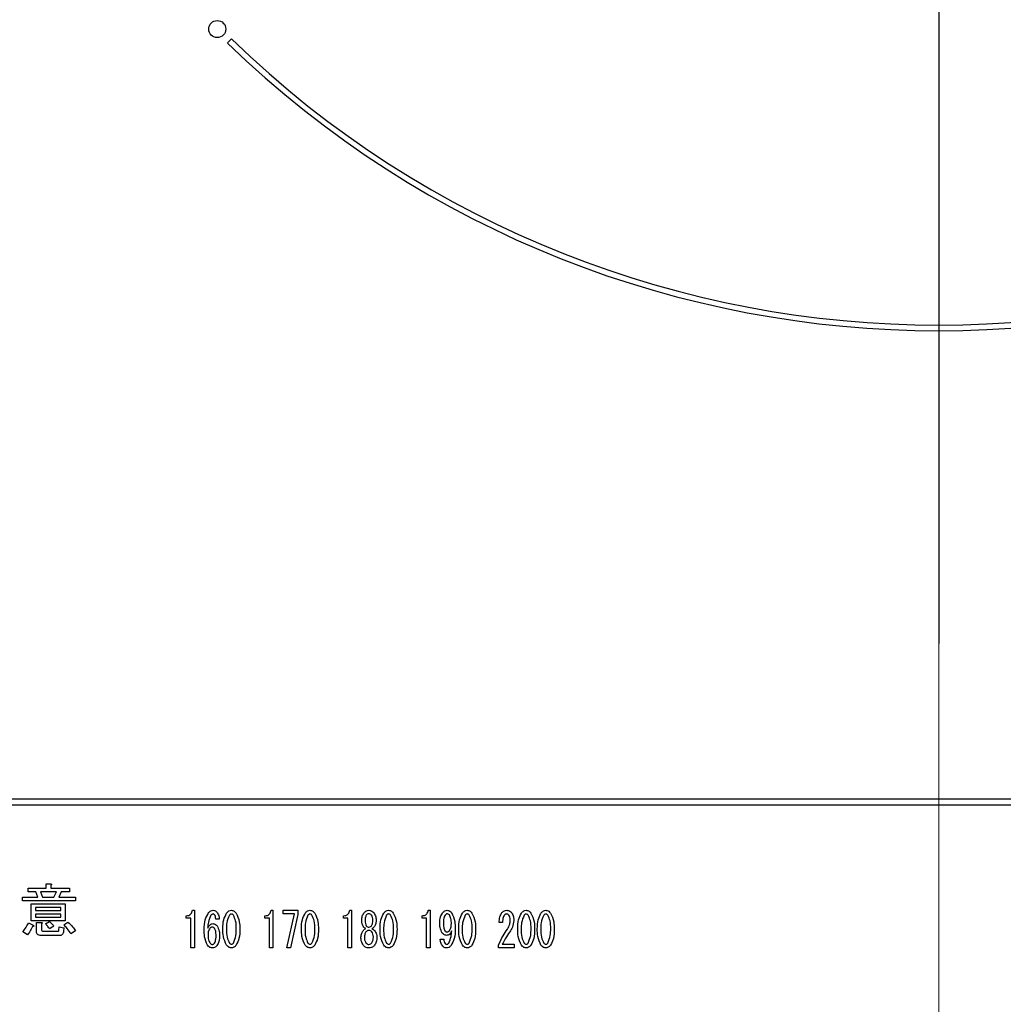
# Model space of a CAD drawing. Units: millimetres. Extents: x 210 to 6060, y -223 to 4222.
# Drawn here: x 3011 to 3097, y 3296 to 3382 of the extents above; entities that cross this region are included whole.
import ezdxf

# ---------------------------------------------------------------- set-up
doc = ezdxf.new("R2010")
doc.units = ezdxf.units.MM
doc.header["$LTSCALE"] = 3.75
doc.linetypes.add('DASHDOT', pattern=[50.5, 30, -9, 2.5, -9])
doc.linetypes.add('PHANTOM', pattern=[58, 30, -9, 2.5, -5, 2.5, -9])
doc.layers.get('0').update_dxf_attribs({"lineweight": 9})
for name, color, linetype, lineweight in [('シンク', 14, 'Continuous', 9), ('メイン', 7, 'Continuous', 9), ('熱源、換気扇', 214, 'Continuous', 9)]:
    doc.layers.add(name, color=color, linetype=linetype, lineweight=lineweight)
doc.styles.get("Standard").update_dxf_attribs({"font": 'txt', "bigfont": 'bigfont'})
doc.styles.add('ＭＳ ゴシック', font='txt')
doc.dimstyles.get("Standard").update_dxf_attribs({"dimtxt": 0.18, "dimasz": 0.18, "dimexe": 0.18, "dimexo": 0.0625, "dimgap": 0.09, "dimtad": 0, "dimtih": 1, "dimtoh": 1, "dimdec": 4, "dimzin": 0, "dimdsep": 46, "dimtxsty": 'Standard', "dimcen": 0.09, "dimadec": 0, "dimazin": 0, "dimtfac": 1, "dimtdec": 4, "dimtofl": 0, "dimtmove": 0, "dimatfit": 3, "dimfxl": 1, "dimtolj": 1, "dimtzin": 0, "dimarcsym": 0})

# ---------------------------------------------------------------- blocks, each defined once
blk = doc.blocks.new('_DOT')
at = {"color": 0}
blk.add_line((-0.5, 0), (-1, 0), dxfattribs=at)
at = {"color": 0, "const_width": 0.5}
blk.add_lwpolyline([(-0.25, 0, 1), (0.25, 0, 1)], format="xyb", close=True, dxfattribs=at)
blk = doc.blocks.new('Dim19')
at = {"layer": 'メイン', "color": 7, "linetype": 'Continuous', "lineweight": 30}
for p, q in [((2500.765, 3325.061), (2500.765, 3095.561)), ((2900.765, 3325.061), (2900.765, 3095.561)), ((2500.765, 3110.561), (2900.765, 3110.561))]:
    blk.add_line(p, q, dxfattribs=at)
at = {"layer": 'メイン', "color": 7, "linetype": 'Continuous', "lineweight": 30, "xscale": 9, "yscale": 9, "zscale": 9}
for p, rotation in [((2500.765, 3110.561), 180), ((2900.765, 3110.561), 359.9999999999998)]:
    blk.add_blockref('_DOT', p, dxfattribs=dict(at, rotation=rotation))
at = {"layer": 'メイン', "color": 7, "linetype": 'Continuous', "lineweight": 9, "insert": (2700.765, 3110.561), "char_height": 52.5, "width": 675, "attachment_point": 8, "style": 'ＭＳ ゴシック'}
blk.add_mtext('400', dxfattribs=at)
blk = doc.blocks.new('*G106')
at = {"layer": '熱源、換気扇', "color": 214, "linetype": 'DASHDOT', "lineweight": 30}
blk.add_line((3091.765, 3439.761), (3091.765, 3237.475), dxfattribs=at)
blk = doc.blocks.new('*G105')
at = {"layer": '熱源、換気扇', "color": 214, "linetype": 'Continuous', "lineweight": 30}
for p, q in [((3029.548, 3380.423), (3029.195, 3380.07)), ((3248.766, 3313.561), (2934.765, 3313.561)), ((2934.765, 3313.061), (3248.766, 3313.061)), ((3011.664, 3305.742), (3013.239, 3305.742)), ((3011.664, 3305.407), (3011.664, 3305.742)), ((3013.239, 3306.107), (3013.65, 3306.107)), ((3013.239, 3305.742), (3013.239, 3306.107)), ((3013.67, 3305.985), (3013.67, 3305.742)), ((3013.67, 3305.742), (3015.292, 3305.742)), ((3015.292, 3305.742), (3015.292, 3305.407)), ((3011.157, 3304.952), (3012.515, 3304.952)), ((3011.157, 3304.616), (3011.157, 3304.952)), ((3012.353, 3305.407), (3011.664, 3305.407)), ((3012.515, 3304.952), (3012.353, 3305.407)), ((3012.758, 3305.407), (3012.92, 3304.952)), ((3014.157, 3305.407), (3012.758, 3305.407)), ((3012.92, 3304.952), (3013.934, 3304.952)), ((3013.934, 3304.952), (3014.157, 3305.407)), ((3014.582, 3305.407), (3014.36, 3304.952)), ((3014.36, 3304.952), (3015.819, 3304.952)), ((3015.292, 3305.407), (3014.582, 3305.407)), ((3015.819, 3304.952), (3015.819, 3304.616)), ((3015.819, 3304.616), (3011.157, 3304.616)), ((3011.929, 3304.364), (3014.927, 3304.364)), ((3011.929, 3302.852), (3011.929, 3304.364)), ((3012.312, 3304.028), (3012.312, 3303.776)), ((3014.543, 3304.028), (3012.312, 3304.028)), ((3014.543, 3303.776), (3014.543, 3304.028)), ((3014.927, 3304.364), (3014.927, 3302.852)), ((3012.312, 3303.776), (3014.543, 3303.776)), ((3012.312, 3303.44), (3012.312, 3303.188)), ((3014.543, 3303.44), (3012.312, 3303.44)), ((3012.312, 3303.188), (3014.543, 3303.188)), ((3014.543, 3303.188), (3014.543, 3303.44)), ((3025.573, 3303.108), (3025.573, 3303.308)), ((3025.968, 3303.108), (3025.573, 3303.108)), ((3025.968, 3300.478), (3025.968, 3303.108)), ((3026.126, 3303.783), (3026.288, 3303.783)), ((3026.288, 3303.783), (3026.288, 3300.478)), ((3032.486, 3303.108), (3032.486, 3303.308)), ((3032.882, 3303.108), (3032.486, 3303.108)), ((3032.882, 3300.478), (3032.882, 3303.108)), ((3033.039, 3303.783), (3033.201, 3303.783)), ((3033.201, 3303.783), (3033.201, 3300.478)), ((3034.093, 3303.462), (3034.093, 3303.783)), ((3034.093, 3303.783), (3035.376, 3303.783)), ((3035.092, 3303.462), (3034.093, 3303.462)), ((3034.43, 3300.478), (3035.092, 3303.462)), ((3035.376, 3303.427), (3034.741, 3300.478)), ((3035.376, 3303.783), (3035.376, 3303.427)), ((3039.399, 3303.108), (3039.399, 3303.308)), ((3039.795, 3303.108), (3039.399, 3303.108)), ((3039.795, 3300.478), (3039.795, 3303.108)), ((3039.953, 3303.783), (3040.115, 3303.783)), ((3040.115, 3303.783), (3040.115, 3300.478)), ((3046.313, 3303.108), (3046.313, 3303.308)), ((3046.708, 3303.108), (3046.313, 3303.108)), ((3046.708, 3300.478), (3046.708, 3303.108)), ((3046.866, 3303.783), (3047.028, 3303.783)), ((3047.028, 3303.783), (3047.028, 3300.478)), ((3011.704, 3302.681), (3012.11, 3302.479)), ((3014.927, 3302.852), (3011.929, 3302.852)), ((3012.408, 3302.722), (3012.819, 3302.722)), ((3012.408, 3301.911), (3012.408, 3302.722)), ((3012.839, 3302.6), (3012.839, 3302.114)), ((3013.204, 3302.6), (3013.549, 3302.803)), ((3013.934, 3302.377), (3013.549, 3302.154)), ((3014.38, 3302.033), (3014.4, 3302.337)), ((3014.4, 3302.337), (3014.805, 3302.256)), ((3014.805, 3302.256), (3014.785, 3301.952)), ((3014.805, 3302.499), (3015.17, 3302.742)), ((3028.475, 3303.02), (3028.165, 3303.02)), ((3041.006, 3302.867), (3041.006, 3302.884)), ((3041.303, 3302.884), (3041.303, 3302.867)), ((3041.978, 3302.867), (3041.978, 3302.884)), ((3042.275, 3302.884), (3042.275, 3302.867)), ((3053.401, 3302.698), (3053.104, 3302.698)), ((3011.603, 3301.627), (3011.197, 3301.891)), ((3014.4, 3301.568), (3012.799, 3301.568)), ((3012.981, 3301.952), (3014.278, 3301.952)), ((3015.839, 3301.972), (3015.434, 3301.729)), ((3026.288, 3300.478), (3025.968, 3300.478)), ((3033.201, 3300.478), (3032.882, 3300.478)), ((3034.741, 3300.478), (3034.43, 3300.478)), ((3040.115, 3300.478), (3039.795, 3300.478)), ((3047.028, 3300.478), (3046.708, 3300.478)), ((3047.906, 3301.239), (3048.216, 3301.239)), ((3053.05, 3300.478), (3053.05, 3300.748)), ((3054.428, 3300.478), (3053.05, 3300.478)), ((3053.374, 3300.799), (3054.428, 3300.799)), ((3054.428, 3300.799), (3054.428, 3300.478))]:
    blk.add_line(p, q, dxfattribs=at)
blk.add_circle((3028.302, 3381.298), 0.75, dxfattribs=at)
for radius, start, end in [(89.5, 225.96031, 314.03969), (90, 225.95497, 314.04503)]:
    blk.add_arc((3091.765, 3444.761), radius, start, end, dxfattribs=at)
for points, knots in [([(3013.65, 3306.107), (3013.667, 3306.105), (3013.693, 3306.101), (3013.722, 3306.088), (3013.734, 3306.076), (3013.738, 3306.061), (3013.733, 3306.046), (3013.722, 3306.03), (3013.702, 3306.009), (3013.683, 3305.994), (3013.67, 3305.985)], [0, 0, 0, 0, 0.249506, 0.374574, 0.43753, 0.499652, 0.578496, 0.656934, 0.780218, 1, 1, 1, 1]), ([(3025.573, 3303.308), (3025.648, 3303.313), (3025.8, 3303.323), (3025.985, 3303.441), (3026.087, 3303.609), (3026.113, 3303.725), (3026.126, 3303.783)], [0, 0, 0, 0, 0.2803518, 0.5591126, 0.7792111, 1, 1, 1, 1]), ([(3027.152, 3302.087), (3027.159, 3302.385), (3027.17, 3302.917), (3027.43, 3303.377), (3027.544, 3303.58)], [0, 0, 0, 0, 0.5611129, 1, 1, 1, 1]), ([(3027.746, 3303.359), (3027.657, 3303.156), (3027.497, 3302.793), (3027.474, 3302.398), (3027.463, 3302.223)], [0, 0, 0, 0, 0.557882, 1, 1, 1, 1]), ([(3027.544, 3303.58), (3027.607, 3303.644), (3027.72, 3303.76), (3027.879, 3303.776), (3027.949, 3303.783)], [0, 0, 0, 0, 0.5593246, 1, 1, 1, 1]), ([(3027.935, 3303.461), (3027.893, 3303.454), (3027.818, 3303.441), (3027.768, 3303.384), (3027.746, 3303.359)], [0, 0, 0, 0, 0.557954, 1, 1, 1, 1]), ([(3028.07, 3303.393), (3028.049, 3303.415), (3028.012, 3303.453), (3027.959, 3303.458), (3027.935, 3303.461)], [0, 0, 0, 0, 0.55947, 1, 1, 1, 1]), ([(3027.949, 3303.783), (3028.02, 3303.775), (3028.147, 3303.761), (3028.234, 3303.67), (3028.273, 3303.63)], [0, 0, 0, 0, 0.559163, 1, 1, 1, 1]), ([(3028.165, 3303.02), (3028.164, 3303.094), (3028.161, 3303.227), (3028.098, 3303.342), (3028.07, 3303.393)], [0, 0, 0, 0, 0.5611347, 1, 1, 1, 1]), ([(3028.273, 3303.63), (3028.337, 3303.525), (3028.452, 3303.336), (3028.468, 3303.117), (3028.475, 3303.02)], [0, 0, 0, 0, 0.558814, 1, 1, 1, 1]), ([(3028.799, 3302.138), (3028.801, 3302.417), (3028.803, 3302.912), (3029.026, 3303.353), (3029.124, 3303.546)], [0, 0, 0, 0, 0.561657, 1, 1, 1, 1]), ([(3029.367, 3303.359), (3029.275, 3303.141), (3029.11, 3302.749), (3029.11, 3302.326), (3029.11, 3302.138)], [0, 0, 0, 0, 0.557607, 1, 1, 1, 1]), ([(3029.124, 3303.546), (3029.187, 3303.617), (3029.301, 3303.746), (3029.469, 3303.772), (3029.542, 3303.783)], [0, 0, 0, 0, 0.560779, 1, 1, 1, 1]), ([(3029.542, 3303.461), (3029.523, 3303.459), (3029.483, 3303.455), (3029.421, 3303.42), (3029.387, 3303.382), (3029.367, 3303.359)], [0, 0, 0, 0, 0.279698, 0.560406, 1, 1, 1, 1]), ([(3029.542, 3303.783), (3029.589, 3303.779), (3029.682, 3303.77), (3029.831, 3303.689), (3029.912, 3303.6), (3029.961, 3303.546)], [0, 0, 0, 0, 0.279957, 0.559967, 1, 1, 1, 1]), ([(3029.718, 3303.359), (3029.691, 3303.39), (3029.644, 3303.444), (3029.573, 3303.456), (3029.542, 3303.461)], [0, 0, 0, 0, 0.560961, 1, 1, 1, 1]), ([(3029.975, 3302.138), (3029.976, 3302.378), (3029.977, 3302.805), (3029.797, 3303.19), (3029.718, 3303.359)], [0, 0, 0, 0, 0.561967, 1, 1, 1, 1]), ([(3029.961, 3303.546), (3030.076, 3303.296), (3030.282, 3302.848), (3030.284, 3302.356), (3030.285, 3302.138)], [0, 0, 0, 0, 0.557519, 1, 1, 1, 1]), ([(3032.486, 3303.308), (3032.562, 3303.313), (3032.713, 3303.323), (3032.898, 3303.441), (3033.001, 3303.609), (3033.026, 3303.725), (3033.039, 3303.783)], [0, 0, 0, 0, 0.280352, 0.559113, 0.779211, 1, 1, 1, 1]), ([(3035.713, 3302.138), (3035.714, 3302.417), (3035.716, 3302.912), (3035.939, 3303.353), (3036.037, 3303.546)], [0, 0, 0, 0, 0.561657, 1, 1, 1, 1]), ([(3036.28, 3303.359), (3036.188, 3303.141), (3036.023, 3302.749), (3036.024, 3302.326), (3036.024, 3302.138)], [0, 0, 0, 0, 0.557607, 1, 1, 1, 1]), ([(3036.037, 3303.546), (3036.101, 3303.617), (3036.214, 3303.746), (3036.382, 3303.772), (3036.456, 3303.783)], [0, 0, 0, 0, 0.560779, 1, 1, 1, 1]), ([(3036.456, 3303.461), (3036.436, 3303.459), (3036.397, 3303.455), (3036.334, 3303.42), (3036.301, 3303.382), (3036.28, 3303.359)], [0, 0, 0, 0, 0.2796985, 0.5604063, 1, 1, 1, 1]), ([(3036.456, 3303.783), (3036.502, 3303.779), (3036.595, 3303.77), (3036.745, 3303.689), (3036.825, 3303.6), (3036.874, 3303.546)], [0, 0, 0, 0, 0.279957, 0.559967, 1, 1, 1, 1]), ([(3036.631, 3303.359), (3036.605, 3303.39), (3036.557, 3303.444), (3036.487, 3303.456), (3036.456, 3303.461)], [0, 0, 0, 0, 0.560961, 1, 1, 1, 1]), ([(3036.888, 3302.138), (3036.889, 3302.378), (3036.891, 3302.805), (3036.71, 3303.19), (3036.631, 3303.359)], [0, 0, 0, 0, 0.561967, 1, 1, 1, 1]), ([(3036.874, 3303.546), (3036.989, 3303.296), (3037.196, 3302.848), (3037.197, 3302.356), (3037.198, 3302.138)], [0, 0, 0, 0, 0.557519, 1, 1, 1, 1]), ([(3039.399, 3303.308), (3039.475, 3303.313), (3039.626, 3303.323), (3039.812, 3303.441), (3039.914, 3303.609), (3039.94, 3303.725), (3039.953, 3303.783)], [0, 0, 0, 0, 0.280352, 0.559113, 0.779211, 1, 1, 1, 1]), ([(3041.006, 3302.884), (3041.012, 3303.021), (3041.024, 3303.265), (3041.152, 3303.472), (3041.209, 3303.563)], [0, 0, 0, 0, 0.560386, 1, 1, 1, 1]), ([(3041.209, 3303.563), (3041.276, 3303.632), (3041.396, 3303.756), (3041.566, 3303.775), (3041.641, 3303.783)], [0, 0, 0, 0, 0.559617, 1, 1, 1, 1]), ([(3041.411, 3303.359), (3041.372, 3303.275), (3041.303, 3303.123), (3041.303, 3302.958), (3041.303, 3302.884)], [0, 0, 0, 0, 0.55755, 1, 1, 1, 1]), ([(3041.641, 3303.478), (3041.59, 3303.47), (3041.499, 3303.456), (3041.438, 3303.389), (3041.411, 3303.359)], [0, 0, 0, 0, 0.5583253, 1, 1, 1, 1]), ([(3041.641, 3303.783), (3041.736, 3303.769), (3041.907, 3303.744), (3042.022, 3303.618), (3042.073, 3303.563)], [0, 0, 0, 0, 0.558181, 1, 1, 1, 1]), ([(3041.87, 3303.359), (3041.835, 3303.396), (3041.771, 3303.463), (3041.681, 3303.473), (3041.641, 3303.478)], [0, 0, 0, 0, 0.559537, 1, 1, 1, 1]), ([(3041.978, 3302.884), (3041.978, 3302.978), (3041.977, 3303.145), (3041.903, 3303.294), (3041.87, 3303.359)], [0, 0, 0, 0, 0.561617, 1, 1, 1, 1]), ([(3042.073, 3303.563), (3042.141, 3303.445), (3042.264, 3303.234), (3042.272, 3302.991), (3042.275, 3302.884)], [0, 0, 0, 0, 0.558486, 1, 1, 1, 1]), ([(3042.626, 3302.138), (3042.628, 3302.417), (3042.63, 3302.912), (3042.853, 3303.353), (3042.95, 3303.546)], [0, 0, 0, 0, 0.561657, 1, 1, 1, 1]), ([(3043.193, 3303.359), (3043.101, 3303.141), (3042.937, 3302.749), (3042.937, 3302.326), (3042.937, 3302.138)], [0, 0, 0, 0, 0.557607, 1, 1, 1, 1]), ([(3042.95, 3303.546), (3043.014, 3303.617), (3043.128, 3303.746), (3043.296, 3303.772), (3043.369, 3303.783)], [0, 0, 0, 0, 0.560779, 1, 1, 1, 1]), ([(3043.369, 3303.461), (3043.35, 3303.459), (3043.31, 3303.455), (3043.248, 3303.42), (3043.214, 3303.382), (3043.193, 3303.359)], [0, 0, 0, 0, 0.279698, 0.560406, 1, 1, 1, 1]), ([(3043.369, 3303.783), (3043.416, 3303.779), (3043.509, 3303.77), (3043.658, 3303.689), (3043.738, 3303.6), (3043.787, 3303.546)], [0, 0, 0, 0, 0.279957, 0.559967, 1, 1, 1, 1]), ([(3043.544, 3303.359), (3043.518, 3303.39), (3043.471, 3303.444), (3043.4, 3303.456), (3043.369, 3303.461)], [0, 0, 0, 0, 0.560961, 1, 1, 1, 1]), ([(3043.801, 3302.138), (3043.802, 3302.378), (3043.804, 3302.805), (3043.624, 3303.19), (3043.544, 3303.359)], [0, 0, 0, 0, 0.561967, 1, 1, 1, 1]), ([(3043.787, 3303.546), (3043.903, 3303.296), (3044.109, 3302.848), (3044.111, 3302.356), (3044.112, 3302.138)], [0, 0, 0, 0, 0.5575192, 1, 1, 1, 1]), ([(3046.313, 3303.308), (3046.389, 3303.313), (3046.54, 3303.323), (3046.725, 3303.441), (3046.828, 3303.609), (3046.853, 3303.725), (3046.866, 3303.783)], [0, 0, 0, 0, 0.2803518, 0.5591126, 0.7792111, 1, 1, 1, 1]), ([(3047.879, 3302.681), (3047.885, 3302.858), (3047.894, 3303.173), (3048.053, 3303.444), (3048.122, 3303.563)], [0, 0, 0, 0, 0.5608209, 1, 1, 1, 1]), ([(3048.122, 3303.563), (3048.184, 3303.63), (3048.295, 3303.751), (3048.456, 3303.773), (3048.527, 3303.783)], [0, 0, 0, 0, 0.5603836, 1, 1, 1, 1]), ([(3048.338, 3303.359), (3048.285, 3303.238), (3048.189, 3303.022), (3048.189, 3302.785), (3048.189, 3302.681)], [0, 0, 0, 0, 0.557438, 1, 1, 1, 1]), ([(3048.513, 3303.478), (3048.493, 3303.474), (3048.453, 3303.468), (3048.393, 3303.423), (3048.359, 3303.383), (3048.338, 3303.359)], [0, 0, 0, 0, 0.278852, 0.560017, 1, 1, 1, 1]), ([(3048.716, 3303.376), (3048.685, 3303.409), (3048.628, 3303.467), (3048.549, 3303.474), (3048.513, 3303.478)], [0, 0, 0, 0, 0.559418, 1, 1, 1, 1]), ([(3048.527, 3303.783), (3048.57, 3303.78), (3048.655, 3303.774), (3048.797, 3303.709), (3048.872, 3303.629), (3048.919, 3303.58)], [0, 0, 0, 0, 0.280245, 0.560457, 1, 1, 1, 1]), ([(3048.892, 3302.613), (3048.891, 3302.764), (3048.89, 3303.032), (3048.769, 3303.271), (3048.716, 3303.376)], [0, 0, 0, 0, 0.5615473, 1, 1, 1, 1]), ([(3048.919, 3303.58), (3049.03, 3303.329), (3049.229, 3302.879), (3049.229, 3302.389), (3049.229, 3302.172)], [0, 0, 0, 0, 0.557429, 1, 1, 1, 1]), ([(3049.54, 3302.138), (3049.541, 3302.417), (3049.543, 3302.912), (3049.766, 3303.353), (3049.864, 3303.546)], [0, 0, 0, 0, 0.561657, 1, 1, 1, 1]), ([(3050.107, 3303.359), (3050.015, 3303.141), (3049.85, 3302.749), (3049.85, 3302.326), (3049.851, 3302.138)], [0, 0, 0, 0, 0.557607, 1, 1, 1, 1]), ([(3049.864, 3303.546), (3049.927, 3303.617), (3050.041, 3303.746), (3050.209, 3303.772), (3050.283, 3303.783)], [0, 0, 0, 0, 0.560779, 1, 1, 1, 1]), ([(3050.283, 3303.461), (3050.263, 3303.459), (3050.224, 3303.455), (3050.161, 3303.42), (3050.127, 3303.382), (3050.107, 3303.359)], [0, 0, 0, 0, 0.279698, 0.560406, 1, 1, 1, 1]), ([(3050.283, 3303.783), (3050.329, 3303.779), (3050.422, 3303.77), (3050.572, 3303.689), (3050.652, 3303.6), (3050.701, 3303.546)], [0, 0, 0, 0, 0.279957, 0.559967, 1, 1, 1, 1]), ([(3050.458, 3303.359), (3050.431, 3303.39), (3050.384, 3303.444), (3050.314, 3303.456), (3050.283, 3303.461)], [0, 0, 0, 0, 0.5609614, 1, 1, 1, 1]), ([(3050.715, 3302.138), (3050.716, 3302.378), (3050.718, 3302.805), (3050.537, 3303.19), (3050.458, 3303.359)], [0, 0, 0, 0, 0.561967, 1, 1, 1, 1]), ([(3050.701, 3303.546), (3050.816, 3303.296), (3051.023, 3302.848), (3051.024, 3302.356), (3051.025, 3302.138)], [0, 0, 0, 0, 0.557519, 1, 1, 1, 1]), ([(3053.104, 3302.698), (3053.111, 3302.873), (3053.122, 3303.185), (3053.269, 3303.459), (3053.334, 3303.58)], [0, 0, 0, 0, 0.561301, 1, 1, 1, 1]), ([(3053.334, 3303.58), (3053.402, 3303.645), (3053.524, 3303.764), (3053.692, 3303.777), (3053.766, 3303.783)], [0, 0, 0, 0, 0.55857, 1, 1, 1, 1]), ([(3053.523, 3303.325), (3053.479, 3303.212), (3053.399, 3303.01), (3053.401, 3302.794), (3053.401, 3302.698)], [0, 0, 0, 0, 0.55739, 1, 1, 1, 1]), ([(3053.739, 3303.461), (3053.715, 3303.458), (3053.665, 3303.452), (3053.59, 3303.402), (3053.549, 3303.354), (3053.523, 3303.325)], [0, 0, 0, 0, 0.279115, 0.56035, 1, 1, 1, 1]), ([(3053.955, 3303.359), (3053.921, 3303.392), (3053.861, 3303.452), (3053.776, 3303.458), (3053.739, 3303.461)], [0, 0, 0, 0, 0.558715, 1, 1, 1, 1]), ([(3053.766, 3303.783), (3053.862, 3303.769), (3054.032, 3303.744), (3054.147, 3303.618), (3054.198, 3303.563)], [0, 0, 0, 0, 0.558181, 1, 1, 1, 1]), ([(3054.077, 3302.918), (3054.074, 3303.007), (3054.069, 3303.164), (3053.99, 3303.3), (3053.955, 3303.359)], [0, 0, 0, 0, 0.560771, 1, 1, 1, 1]), ([(3054.198, 3303.563), (3054.263, 3303.447), (3054.379, 3303.241), (3054.385, 3303.005), (3054.387, 3302.901)], [0, 0, 0, 0, 0.558253, 1, 1, 1, 1]), ([(3054.725, 3302.138), (3054.726, 3302.417), (3054.728, 3302.912), (3054.951, 3303.353), (3055.049, 3303.546)], [0, 0, 0, 0, 0.561657, 1, 1, 1, 1]), ([(3055.292, 3303.359), (3055.2, 3303.141), (3055.035, 3302.749), (3055.035, 3302.326), (3055.036, 3302.138)], [0, 0, 0, 0, 0.557607, 1, 1, 1, 1]), ([(3055.049, 3303.546), (3055.113, 3303.617), (3055.226, 3303.746), (3055.394, 3303.772), (3055.468, 3303.783)], [0, 0, 0, 0, 0.560779, 1, 1, 1, 1]), ([(3055.468, 3303.461), (3055.448, 3303.459), (3055.409, 3303.455), (3055.346, 3303.42), (3055.312, 3303.382), (3055.292, 3303.359)], [0, 0, 0, 0, 0.279698, 0.560406, 1, 1, 1, 1]), ([(3055.468, 3303.783), (3055.514, 3303.779), (3055.607, 3303.77), (3055.757, 3303.689), (3055.837, 3303.6), (3055.886, 3303.546)], [0, 0, 0, 0, 0.279957, 0.559967, 1, 1, 1, 1]), ([(3055.643, 3303.359), (3055.616, 3303.39), (3055.569, 3303.444), (3055.499, 3303.456), (3055.468, 3303.461)], [0, 0, 0, 0, 0.560961, 1, 1, 1, 1]), ([(3055.9, 3302.138), (3055.901, 3302.378), (3055.903, 3302.805), (3055.722, 3303.19), (3055.643, 3303.359)], [0, 0, 0, 0, 0.561967, 1, 1, 1, 1]), ([(3055.886, 3303.546), (3056.001, 3303.296), (3056.208, 3302.848), (3056.209, 3302.356), (3056.21, 3302.138)], [0, 0, 0, 0, 0.557519, 1, 1, 1, 1]), ([(3056.453, 3302.138), (3056.454, 3302.417), (3056.457, 3302.912), (3056.679, 3303.353), (3056.777, 3303.546)], [0, 0, 0, 0, 0.561657, 1, 1, 1, 1]), ([(3057.02, 3303.359), (3056.928, 3303.141), (3056.763, 3302.749), (3056.764, 3302.326), (3056.764, 3302.138)], [0, 0, 0, 0, 0.557607, 1, 1, 1, 1]), ([(3056.777, 3303.546), (3056.841, 3303.617), (3056.955, 3303.746), (3057.122, 3303.772), (3057.196, 3303.783)], [0, 0, 0, 0, 0.560779, 1, 1, 1, 1]), ([(3057.196, 3303.461), (3057.176, 3303.459), (3057.137, 3303.455), (3057.074, 3303.42), (3057.041, 3303.382), (3057.02, 3303.359)], [0, 0, 0, 0, 0.279698, 0.560406, 1, 1, 1, 1]), ([(3057.196, 3303.783), (3057.243, 3303.779), (3057.336, 3303.77), (3057.485, 3303.689), (3057.565, 3303.6), (3057.614, 3303.546)], [0, 0, 0, 0, 0.279957, 0.559967, 1, 1, 1, 1]), ([(3057.371, 3303.359), (3057.345, 3303.39), (3057.297, 3303.444), (3057.227, 3303.456), (3057.196, 3303.461)], [0, 0, 0, 0, 0.5609614, 1, 1, 1, 1]), ([(3057.628, 3302.138), (3057.629, 3302.378), (3057.631, 3302.805), (3057.45, 3303.19), (3057.371, 3303.359)], [0, 0, 0, 0, 0.561967, 1, 1, 1, 1]), ([(3057.614, 3303.546), (3057.729, 3303.296), (3057.936, 3302.848), (3057.938, 3302.356), (3057.938, 3302.138)], [0, 0, 0, 0, 0.557519, 1, 1, 1, 1]), ([(3011.197, 3301.891), (3011.306, 3302.029), (3011.501, 3302.276), (3011.642, 3302.558), (3011.704, 3302.681)], [0, 0, 0, 0, 0.5598347, 1, 1, 1, 1]), ([(3012.049, 3302.357), (3011.981, 3302.211), (3011.86, 3301.95), (3011.681, 3301.726), (3011.603, 3301.627)], [0, 0, 0, 0, 0.5597769, 1, 1, 1, 1]), ([(3012.11, 3302.479), (3012.123, 3302.467), (3012.143, 3302.449), (3012.159, 3302.42), (3012.158, 3302.401), (3012.148, 3302.385), (3012.125, 3302.373), (3012.09, 3302.362), (3012.065, 3302.359), (3012.049, 3302.357)], [0, 0, 0, 0, 0.249616, 0.374531, 0.437371, 0.499824, 0.639752, 0.779891, 1, 1, 1, 1]), ([(3012.819, 3302.722), (3012.836, 3302.719), (3012.862, 3302.716), (3012.891, 3302.703), (3012.903, 3302.69), (3012.907, 3302.676), (3012.902, 3302.661), (3012.891, 3302.645), (3012.871, 3302.624), (3012.852, 3302.609), (3012.839, 3302.6)], [0, 0, 0, 0, 0.249506, 0.374574, 0.43753, 0.499652, 0.578496, 0.656934, 0.780218, 1, 1, 1, 1]), ([(3013.549, 3302.154), (3013.489, 3302.241), (3013.382, 3302.396), (3013.258, 3302.538), (3013.204, 3302.6)], [0, 0, 0, 0, 0.559786, 1, 1, 1, 1]), ([(3013.549, 3302.803), (3013.631, 3302.732), (3013.777, 3302.606), (3013.886, 3302.447), (3013.934, 3302.377)], [0, 0, 0, 0, 0.560544, 1, 1, 1, 1]), ([(3015.434, 3301.729), (3015.328, 3301.882), (3015.139, 3302.155), (3014.907, 3302.394), (3014.805, 3302.499)], [0, 0, 0, 0, 0.559911, 1, 1, 1, 1]), ([(3015.17, 3302.742), (3015.312, 3302.612), (3015.564, 3302.381), (3015.755, 3302.097), (3015.839, 3301.972)], [0, 0, 0, 0, 0.559953, 1, 1, 1, 1]), ([(3027.463, 3302.223), (3027.521, 3302.328), (3027.602, 3302.474), (3027.782, 3302.597), (3027.875, 3302.608), (3027.922, 3302.613)], [0, 0, 0, 0, 0.559518, 0.779909, 1, 1, 1, 1]), ([(3027.652, 3302.189), (3027.597, 3302.095), (3027.499, 3301.926), (3027.493, 3301.732), (3027.49, 3301.646)], [0, 0, 0, 0, 0.5585316, 1, 1, 1, 1]), ([(3027.868, 3302.308), (3027.82, 3302.299), (3027.734, 3302.283), (3027.677, 3302.218), (3027.652, 3302.189)], [0, 0, 0, 0, 0.557792, 1, 1, 1, 1]), ([(3028.057, 3302.206), (3028.028, 3302.238), (3027.976, 3302.294), (3027.901, 3302.303), (3027.868, 3302.308)], [0, 0, 0, 0, 0.5600793, 1, 1, 1, 1]), ([(3027.922, 3302.613), (3027.962, 3302.609), (3028.043, 3302.602), (3028.174, 3302.534), (3028.244, 3302.457), (3028.286, 3302.409)], [0, 0, 0, 0, 0.2799098, 0.560091, 1, 1, 1, 1]), ([(3028.192, 3301.579), (3028.192, 3301.702), (3028.193, 3301.922), (3028.098, 3302.119), (3028.057, 3302.206)], [0, 0, 0, 0, 0.56175, 1, 1, 1, 1]), ([(3028.286, 3302.409), (3028.362, 3302.263), (3028.497, 3302.002), (3028.501, 3301.708), (3028.502, 3301.579)], [0, 0, 0, 0, 0.5579105, 1, 1, 1, 1]), ([(3041.195, 3302.308), (3041.133, 3302.404), (3041.023, 3302.575), (3041.011, 3302.778), (3041.006, 3302.867)], [0, 0, 0, 0, 0.559153, 1, 1, 1, 1]), ([(3041.155, 3302.003), (3041.189, 3302.042), (3041.251, 3302.112), (3041.334, 3302.154), (3041.371, 3302.172)], [0, 0, 0, 0, 0.559982, 1, 1, 1, 1]), ([(3041.371, 3302.172), (3041.334, 3302.192), (3041.268, 3302.228), (3041.217, 3302.283), (3041.195, 3302.308)], [0, 0, 0, 0, 0.559943, 1, 1, 1, 1]), ([(3041.303, 3302.867), (3041.304, 3302.78), (3041.306, 3302.624), (3041.379, 3302.487), (3041.411, 3302.426)], [0, 0, 0, 0, 0.561343, 1, 1, 1, 1]), ([(3041.411, 3302.426), (3041.447, 3302.389), (3041.51, 3302.322), (3041.601, 3302.312), (3041.641, 3302.308)], [0, 0, 0, 0, 0.55963, 1, 1, 1, 1]), ([(3041.641, 3302.308), (3041.692, 3302.315), (3041.782, 3302.329), (3041.843, 3302.397), (3041.87, 3302.426)], [0, 0, 0, 0, 0.558427, 1, 1, 1, 1]), ([(3041.87, 3302.426), (3041.908, 3302.504), (3041.977, 3302.644), (3041.978, 3302.799), (3041.978, 3302.867)], [0, 0, 0, 0, 0.557734, 1, 1, 1, 1]), ([(3042.086, 3302.308), (3042.058, 3302.277), (3042.007, 3302.222), (3041.94, 3302.187), (3041.911, 3302.172)], [0, 0, 0, 0, 0.559708, 1, 1, 1, 1]), ([(3041.911, 3302.172), (3041.957, 3302.148), (3042.04, 3302.104), (3042.1, 3302.034), (3042.127, 3302.003)], [0, 0, 0, 0, 0.559511, 1, 1, 1, 1]), ([(3042.275, 3302.867), (3042.266, 3302.754), (3042.25, 3302.55), (3042.136, 3302.382), (3042.086, 3302.308)], [0, 0, 0, 0, 0.559639, 1, 1, 1, 1]), ([(3048.095, 3301.782), (3048.019, 3301.941), (3047.882, 3302.226), (3047.88, 3302.541), (3047.879, 3302.681)], [0, 0, 0, 0, 0.557668, 1, 1, 1, 1]), ([(3048.189, 3302.681), (3048.188, 3302.545), (3048.186, 3302.303), (3048.282, 3302.082), (3048.324, 3301.986)], [0, 0, 0, 0, 0.562043, 1, 1, 1, 1]), ([(3048.729, 3302.003), (3048.786, 3302.11), (3048.887, 3302.302), (3048.89, 3302.518), (3048.892, 3302.613)], [0, 0, 0, 0, 0.5579948, 1, 1, 1, 1]), ([(3049.229, 3302.172), (3049.226, 3301.876), (3049.22, 3301.347), (3048.973, 3300.883), (3048.865, 3300.68)], [0, 0, 0, 0, 0.561402, 1, 1, 1, 1]), ([(3053.82, 3302.138), (3053.901, 3302.274), (3054.045, 3302.516), (3054.067, 3302.795), (3054.077, 3302.918)], [0, 0, 0, 0, 0.559844, 1, 1, 1, 1]), ([(3054.387, 3302.901), (3054.36, 3302.696), (3054.312, 3302.33), (3054.111, 3302.02), (3054.023, 3301.884)], [0, 0, 0, 0, 0.558789, 1, 1, 1, 1]), ([(3012.799, 3301.568), (3012.743, 3301.571), (3012.632, 3301.576), (3012.487, 3301.649), (3012.415, 3301.78), (3012.41, 3301.867), (3012.408, 3301.911)], [0, 0, 0, 0, 0.280875, 0.55958, 0.779379, 1, 1, 1, 1]), ([(3012.839, 3302.114), (3012.84, 3302.091), (3012.843, 3302.045), (3012.873, 3301.984), (3012.927, 3301.955), (3012.963, 3301.953), (3012.981, 3301.952)], [0, 0, 0, 0, 0.280881, 0.559839, 0.779622, 1, 1, 1, 1]), ([(3014.278, 3301.952), (3014.292, 3301.952), (3014.32, 3301.954), (3014.357, 3301.969), (3014.378, 3302), (3014.379, 3302.022), (3014.38, 3302.033)], [0, 0, 0, 0, 0.280329, 0.559723, 0.779232, 1, 1, 1, 1]), ([(3014.785, 3301.952), (3014.779, 3301.894), (3014.767, 3301.78), (3014.673, 3301.64), (3014.536, 3301.575), (3014.445, 3301.57), (3014.4, 3301.568)], [0, 0, 0, 0, 0.280647, 0.559312, 0.77929, 1, 1, 1, 1]), ([(3027.436, 3300.714), (3027.334, 3300.959), (3027.15, 3301.4), (3027.151, 3301.877), (3027.152, 3302.087)], [0, 0, 0, 0, 0.557316, 1, 1, 1, 1]), ([(3027.49, 3301.646), (3027.492, 3301.495), (3027.495, 3301.224), (3027.623, 3300.987), (3027.679, 3300.883)], [0, 0, 0, 0, 0.561314, 1, 1, 1, 1]), ([(3028.07, 3300.9), (3028.115, 3301.023), (3028.195, 3301.242), (3028.193, 3301.475), (3028.192, 3301.579)], [0, 0, 0, 0, 0.557338, 1, 1, 1, 1]), ([(3028.502, 3301.579), (3028.499, 3301.399), (3028.494, 3301.08), (3028.34, 3300.802), (3028.273, 3300.68)], [0, 0, 0, 0, 0.56118, 1, 1, 1, 1]), ([(3029.124, 3300.714), (3029.008, 3300.967), (3028.801, 3301.421), (3028.8, 3301.918), (3028.799, 3302.138)], [0, 0, 0, 0, 0.557495, 1, 1, 1, 1]), ([(3029.11, 3302.138), (3029.109, 3301.895), (3029.107, 3301.463), (3029.287, 3301.072), (3029.367, 3300.9)], [0, 0, 0, 0, 0.561988, 1, 1, 1, 1]), ([(3029.718, 3300.9), (3029.81, 3301.122), (3029.976, 3301.519), (3029.975, 3301.948), (3029.975, 3302.138)], [0, 0, 0, 0, 0.55731, 1, 1, 1, 1]), ([(3030.285, 3302.138), (3030.284, 3301.857), (3030.282, 3301.356), (3030.059, 3300.909), (3029.961, 3300.714)], [0, 0, 0, 0, 0.561702, 1, 1, 1, 1]), ([(3036.037, 3300.714), (3035.922, 3300.967), (3035.715, 3301.421), (3035.713, 3301.918), (3035.713, 3302.138)], [0, 0, 0, 0, 0.5574948, 1, 1, 1, 1]), ([(3036.024, 3302.138), (3036.023, 3301.895), (3036.02, 3301.463), (3036.201, 3301.072), (3036.28, 3300.9)], [0, 0, 0, 0, 0.561988, 1, 1, 1, 1]), ([(3036.631, 3300.9), (3036.724, 3301.122), (3036.89, 3301.519), (3036.888, 3301.948), (3036.888, 3302.138)], [0, 0, 0, 0, 0.55731, 1, 1, 1, 1]), ([(3037.198, 3302.138), (3037.197, 3301.857), (3037.195, 3301.356), (3036.972, 3300.909), (3036.874, 3300.714)], [0, 0, 0, 0, 0.5617023, 1, 1, 1, 1]), ([(3040.939, 3301.426), (3040.952, 3301.544), (3040.977, 3301.755), (3041.1, 3301.927), (3041.155, 3302.003)], [0, 0, 0, 0, 0.558939, 1, 1, 1, 1]), ([(3041.155, 3300.697), (3041.082, 3300.824), (3040.951, 3301.05), (3040.942, 3301.311), (3040.939, 3301.426)], [0, 0, 0, 0, 0.558479, 1, 1, 1, 1]), ([(3041.384, 3301.884), (3041.338, 3301.804), (3041.256, 3301.662), (3041.251, 3301.498), (3041.249, 3301.426)], [0, 0, 0, 0, 0.558507, 1, 1, 1, 1]), ([(3041.249, 3301.426), (3041.252, 3301.324), (3041.256, 3301.143), (3041.345, 3300.986), (3041.384, 3300.917)], [0, 0, 0, 0, 0.560951, 1, 1, 1, 1]), ([(3041.641, 3302.019), (3041.584, 3302.01), (3041.482, 3301.994), (3041.414, 3301.918), (3041.384, 3301.884)], [0, 0, 0, 0, 0.558182, 1, 1, 1, 1]), ([(3041.897, 3301.884), (3041.858, 3301.926), (3041.787, 3302.001), (3041.686, 3302.014), (3041.641, 3302.019)], [0, 0, 0, 0, 0.56008, 1, 1, 1, 1]), ([(3042.032, 3301.426), (3042.028, 3301.518), (3042.021, 3301.683), (3041.935, 3301.822), (3041.897, 3301.884)], [0, 0, 0, 0, 0.560397, 1, 1, 1, 1]), ([(3041.897, 3300.917), (3041.944, 3301.007), (3042.028, 3301.167), (3042.031, 3301.346), (3042.032, 3301.426)], [0, 0, 0, 0, 0.558062, 1, 1, 1, 1]), ([(3042.127, 3302.003), (3042.195, 3301.905), (3042.316, 3301.73), (3042.335, 3301.519), (3042.343, 3301.426)], [0, 0, 0, 0, 0.559894, 1, 1, 1, 1]), ([(3042.343, 3301.426), (3042.336, 3301.279), (3042.325, 3301.017), (3042.187, 3300.795), (3042.127, 3300.697)], [0, 0, 0, 0, 0.560414, 1, 1, 1, 1]), ([(3042.95, 3300.714), (3042.835, 3300.967), (3042.628, 3301.421), (3042.627, 3301.918), (3042.626, 3302.138)], [0, 0, 0, 0, 0.5574948, 1, 1, 1, 1]), ([(3042.937, 3302.138), (3042.936, 3301.895), (3042.934, 3301.463), (3043.114, 3301.072), (3043.193, 3300.9)], [0, 0, 0, 0, 0.561988, 1, 1, 1, 1]), ([(3043.544, 3300.9), (3043.637, 3301.122), (3043.803, 3301.519), (3043.802, 3301.948), (3043.801, 3302.138)], [0, 0, 0, 0, 0.55731, 1, 1, 1, 1]), ([(3044.112, 3302.138), (3044.111, 3301.857), (3044.109, 3301.356), (3043.885, 3300.909), (3043.787, 3300.714)], [0, 0, 0, 0, 0.561702, 1, 1, 1, 1]), ([(3048.459, 3301.579), (3048.419, 3301.582), (3048.338, 3301.59), (3048.208, 3301.658), (3048.138, 3301.735), (3048.095, 3301.782)], [0, 0, 0, 0, 0.279883, 0.56002, 1, 1, 1, 1]), ([(3048.324, 3301.986), (3048.354, 3301.954), (3048.406, 3301.898), (3048.48, 3301.888), (3048.513, 3301.884)], [0, 0, 0, 0, 0.560216, 1, 1, 1, 1]), ([(3048.919, 3301.969), (3048.866, 3301.857), (3048.793, 3301.702), (3048.601, 3301.591), (3048.507, 3301.583), (3048.459, 3301.579)], [0, 0, 0, 0, 0.558282, 0.779048, 1, 1, 1, 1]), ([(3048.513, 3301.884), (3048.561, 3301.893), (3048.647, 3301.908), (3048.704, 3301.974), (3048.729, 3302.003)], [0, 0, 0, 0, 0.557792, 1, 1, 1, 1]), ([(3048.662, 3300.9), (3048.742, 3301.092), (3048.886, 3301.435), (3048.909, 3301.805), (3048.919, 3301.969)], [0, 0, 0, 0, 0.557859, 1, 1, 1, 1]), ([(3049.864, 3300.714), (3049.748, 3300.967), (3049.541, 3301.421), (3049.54, 3301.918), (3049.54, 3302.138)], [0, 0, 0, 0, 0.5574948, 1, 1, 1, 1]), ([(3049.851, 3302.138), (3049.849, 3301.895), (3049.847, 3301.463), (3050.028, 3301.072), (3050.107, 3300.9)], [0, 0, 0, 0, 0.561988, 1, 1, 1, 1]), ([(3050.458, 3300.9), (3050.55, 3301.122), (3050.717, 3301.519), (3050.715, 3301.948), (3050.715, 3302.138)], [0, 0, 0, 0, 0.55731, 1, 1, 1, 1]), ([(3051.025, 3302.138), (3051.024, 3301.857), (3051.022, 3301.356), (3050.799, 3300.909), (3050.701, 3300.714)], [0, 0, 0, 0, 0.561702, 1, 1, 1, 1]), ([(3053.05, 3300.748), (3053.175, 3301.018), (3053.398, 3301.5), (3053.691, 3301.943), (3053.82, 3302.138)], [0, 0, 0, 0, 0.559938, 1, 1, 1, 1]), ([(3054.023, 3301.884), (3053.89, 3301.688), (3053.654, 3301.338), (3053.46, 3300.963), (3053.374, 3300.799)], [0, 0, 0, 0, 0.56, 1, 1, 1, 1]), ([(3055.049, 3300.714), (3054.933, 3300.967), (3054.726, 3301.421), (3054.725, 3301.918), (3054.725, 3302.138)], [0, 0, 0, 0, 0.557495, 1, 1, 1, 1]), ([(3055.036, 3302.138), (3055.034, 3301.895), (3055.032, 3301.463), (3055.213, 3301.072), (3055.292, 3300.9)], [0, 0, 0, 0, 0.561988, 1, 1, 1, 1]), ([(3055.643, 3300.9), (3055.735, 3301.122), (3055.902, 3301.519), (3055.9, 3301.948), (3055.9, 3302.138)], [0, 0, 0, 0, 0.55731, 1, 1, 1, 1]), ([(3056.21, 3302.138), (3056.209, 3301.857), (3056.207, 3301.356), (3055.984, 3300.909), (3055.886, 3300.714)], [0, 0, 0, 0, 0.561702, 1, 1, 1, 1]), ([(3056.777, 3300.714), (3056.662, 3300.967), (3056.455, 3301.421), (3056.454, 3301.918), (3056.453, 3302.138)], [0, 0, 0, 0, 0.557495, 1, 1, 1, 1]), ([(3056.764, 3302.138), (3056.763, 3301.895), (3056.761, 3301.463), (3056.941, 3301.072), (3057.02, 3300.9)], [0, 0, 0, 0, 0.561988, 1, 1, 1, 1]), ([(3057.371, 3300.9), (3057.464, 3301.122), (3057.63, 3301.519), (3057.629, 3301.948), (3057.628, 3302.138)], [0, 0, 0, 0, 0.55731, 1, 1, 1, 1]), ([(3057.938, 3302.138), (3057.937, 3301.857), (3057.936, 3301.356), (3057.712, 3300.909), (3057.614, 3300.714)], [0, 0, 0, 0, 0.561702, 1, 1, 1, 1]), ([(3027.854, 3300.478), (3027.808, 3300.483), (3027.715, 3300.491), (3027.565, 3300.571), (3027.485, 3300.66), (3027.436, 3300.714)], [0, 0, 0, 0, 0.279845, 0.560034, 1, 1, 1, 1]), ([(3027.679, 3300.883), (3027.708, 3300.852), (3027.76, 3300.796), (3027.835, 3300.786), (3027.868, 3300.782)], [0, 0, 0, 0, 0.5602161, 1, 1, 1, 1]), ([(3028.273, 3300.68), (3028.207, 3300.615), (3028.09, 3300.499), (3027.926, 3300.485), (3027.854, 3300.478)], [0, 0, 0, 0, 0.558955, 1, 1, 1, 1]), ([(3027.868, 3300.782), (3027.891, 3300.784), (3027.936, 3300.789), (3028.008, 3300.83), (3028.047, 3300.874), (3028.07, 3300.9)], [0, 0, 0, 0, 0.279714, 0.560412, 1, 1, 1, 1]), ([(3029.542, 3300.478), (3029.496, 3300.482), (3029.403, 3300.491), (3029.253, 3300.571), (3029.173, 3300.659), (3029.124, 3300.714)], [0, 0, 0, 0, 0.279891, 0.55994, 1, 1, 1, 1]), ([(3029.367, 3300.9), (3029.393, 3300.87), (3029.441, 3300.816), (3029.512, 3300.804), (3029.542, 3300.799)], [0, 0, 0, 0, 0.561033, 1, 1, 1, 1]), ([(3029.542, 3300.799), (3029.562, 3300.8), (3029.601, 3300.804), (3029.663, 3300.84), (3029.697, 3300.878), (3029.718, 3300.9)], [0, 0, 0, 0, 0.2795888, 0.5605595, 1, 1, 1, 1]), ([(3029.961, 3300.714), (3029.897, 3300.642), (3029.783, 3300.515), (3029.616, 3300.489), (3029.542, 3300.478)], [0, 0, 0, 0, 0.560792, 1, 1, 1, 1]), ([(3036.456, 3300.478), (3036.409, 3300.482), (3036.317, 3300.491), (3036.166, 3300.571), (3036.086, 3300.659), (3036.037, 3300.714)], [0, 0, 0, 0, 0.279891, 0.55994, 1, 1, 1, 1]), ([(3036.28, 3300.9), (3036.307, 3300.87), (3036.355, 3300.816), (3036.425, 3300.804), (3036.456, 3300.799)], [0, 0, 0, 0, 0.5610326, 1, 1, 1, 1]), ([(3036.456, 3300.799), (3036.475, 3300.8), (3036.515, 3300.804), (3036.577, 3300.84), (3036.61, 3300.878), (3036.631, 3300.9)], [0, 0, 0, 0, 0.279589, 0.560559, 1, 1, 1, 1]), ([(3036.874, 3300.714), (3036.81, 3300.642), (3036.696, 3300.515), (3036.529, 3300.489), (3036.456, 3300.478)], [0, 0, 0, 0, 0.560792, 1, 1, 1, 1]), ([(3041.641, 3300.478), (3041.535, 3300.488), (3041.346, 3300.506), (3041.213, 3300.638), (3041.155, 3300.697)], [0, 0, 0, 0, 0.559603, 1, 1, 1, 1]), ([(3041.384, 3300.917), (3041.424, 3300.875), (3041.494, 3300.8), (3041.596, 3300.787), (3041.641, 3300.782)], [0, 0, 0, 0, 0.559813, 1, 1, 1, 1]), ([(3041.641, 3300.782), (3041.698, 3300.791), (3041.799, 3300.808), (3041.867, 3300.884), (3041.897, 3300.917)], [0, 0, 0, 0, 0.558079, 1, 1, 1, 1]), ([(3042.127, 3300.697), (3042.092, 3300.659), (3042.021, 3300.583), (3041.855, 3300.496), (3041.722, 3300.485), (3041.641, 3300.478)], [0, 0, 0, 0, 0.2802783, 0.5604879, 1, 1, 1, 1]), ([(3043.369, 3300.478), (3043.323, 3300.482), (3043.23, 3300.491), (3043.08, 3300.571), (3042.999, 3300.659), (3042.95, 3300.714)], [0, 0, 0, 0, 0.279891, 0.55994, 1, 1, 1, 1]), ([(3043.193, 3300.9), (3043.22, 3300.87), (3043.268, 3300.816), (3043.338, 3300.804), (3043.369, 3300.799)], [0, 0, 0, 0, 0.561033, 1, 1, 1, 1]), ([(3043.369, 3300.799), (3043.389, 3300.8), (3043.428, 3300.804), (3043.49, 3300.84), (3043.524, 3300.878), (3043.544, 3300.9)], [0, 0, 0, 0, 0.2795888, 0.5605595, 1, 1, 1, 1]), ([(3043.787, 3300.714), (3043.724, 3300.642), (3043.61, 3300.515), (3043.443, 3300.489), (3043.369, 3300.478)], [0, 0, 0, 0, 0.560792, 1, 1, 1, 1]), ([(3048.135, 3300.629), (3048.066, 3300.733), (3047.941, 3300.92), (3047.917, 3301.142), (3047.906, 3301.239)], [0, 0, 0, 0, 0.559556, 1, 1, 1, 1]), ([(3048.459, 3300.478), (3048.389, 3300.485), (3048.262, 3300.499), (3048.174, 3300.589), (3048.135, 3300.629)], [0, 0, 0, 0, 0.559034, 1, 1, 1, 1]), ([(3048.216, 3301.239), (3048.222, 3301.164), (3048.231, 3301.029), (3048.306, 3300.916), (3048.338, 3300.866)], [0, 0, 0, 0, 0.559943, 1, 1, 1, 1]), ([(3048.338, 3300.866), (3048.362, 3300.844), (3048.404, 3300.804), (3048.461, 3300.8), (3048.486, 3300.799)], [0, 0, 0, 0, 0.558464, 1, 1, 1, 1]), ([(3048.865, 3300.68), (3048.801, 3300.616), (3048.688, 3300.501), (3048.529, 3300.485), (3048.459, 3300.478)], [0, 0, 0, 0, 0.5594186, 1, 1, 1, 1]), ([(3048.486, 3300.799), (3048.506, 3300.801), (3048.545, 3300.804), (3048.608, 3300.84), (3048.642, 3300.877), (3048.662, 3300.9)], [0, 0, 0, 0, 0.27964, 0.560532, 1, 1, 1, 1]), ([(3050.283, 3300.478), (3050.236, 3300.482), (3050.143, 3300.491), (3049.993, 3300.571), (3049.913, 3300.659), (3049.864, 3300.714)], [0, 0, 0, 0, 0.279891, 0.55994, 1, 1, 1, 1]), ([(3050.107, 3300.9), (3050.134, 3300.87), (3050.181, 3300.816), (3050.252, 3300.804), (3050.283, 3300.799)], [0, 0, 0, 0, 0.561033, 1, 1, 1, 1]), ([(3050.283, 3300.799), (3050.302, 3300.8), (3050.342, 3300.804), (3050.404, 3300.84), (3050.437, 3300.878), (3050.458, 3300.9)], [0, 0, 0, 0, 0.279589, 0.560559, 1, 1, 1, 1]), ([(3050.701, 3300.714), (3050.637, 3300.642), (3050.523, 3300.515), (3050.356, 3300.489), (3050.283, 3300.478)], [0, 0, 0, 0, 0.560792, 1, 1, 1, 1]), ([(3055.468, 3300.478), (3055.421, 3300.482), (3055.328, 3300.491), (3055.178, 3300.571), (3055.098, 3300.659), (3055.049, 3300.714)], [0, 0, 0, 0, 0.279891, 0.55994, 1, 1, 1, 1]), ([(3055.292, 3300.9), (3055.319, 3300.87), (3055.366, 3300.816), (3055.437, 3300.804), (3055.468, 3300.799)], [0, 0, 0, 0, 0.561033, 1, 1, 1, 1]), ([(3055.468, 3300.799), (3055.487, 3300.8), (3055.527, 3300.804), (3055.589, 3300.84), (3055.622, 3300.878), (3055.643, 3300.9)], [0, 0, 0, 0, 0.279589, 0.560559, 1, 1, 1, 1]), ([(3055.886, 3300.714), (3055.822, 3300.642), (3055.708, 3300.515), (3055.541, 3300.489), (3055.468, 3300.478)], [0, 0, 0, 0, 0.560792, 1, 1, 1, 1]), ([(3057.196, 3300.478), (3057.15, 3300.482), (3057.057, 3300.491), (3056.907, 3300.571), (3056.826, 3300.659), (3056.777, 3300.714)], [0, 0, 0, 0, 0.279891, 0.55994, 1, 1, 1, 1]), ([(3057.02, 3300.9), (3057.047, 3300.87), (3057.095, 3300.816), (3057.165, 3300.804), (3057.196, 3300.799)], [0, 0, 0, 0, 0.561033, 1, 1, 1, 1]), ([(3057.196, 3300.799), (3057.216, 3300.8), (3057.255, 3300.804), (3057.317, 3300.84), (3057.351, 3300.878), (3057.371, 3300.9)], [0, 0, 0, 0, 0.2795888, 0.5605595, 1, 1, 1, 1]), ([(3057.614, 3300.714), (3057.55, 3300.642), (3057.437, 3300.515), (3057.269, 3300.489), (3057.196, 3300.478)], [0, 0, 0, 0, 0.560792, 1, 1, 1, 1])]:
    blk.add_open_spline(points, degree=3, knots=knots, dxfattribs=at)
blk.add_blockref('*G106', (0, 0))
blk = doc.blocks.new('Dim72')
at = {"layer": '熱源、換気扇', "color": 214, "linetype": 'Continuous', "lineweight": 30}
for p, q in [((2931.765, 3311.133), (2931.765, 3095.561)), ((3251.765, 3293.188), (3251.765, 3095.561)), ((3251.765, 3110.561), (2931.765, 3110.561))]:
    blk.add_line(p, q, dxfattribs=at)
at = {"layer": '熱源、換気扇', "color": 214, "linetype": 'Continuous', "lineweight": 30, "xscale": 9, "yscale": 9, "zscale": 9}
for p, rotation in [((2931.765, 3110.561), 179.9999999999998), ((3251.765, 3110.561), 359.9999999999997)]:
    blk.add_blockref('_DOT', p, dxfattribs=dict(at, rotation=rotation))
at = {"layer": '熱源、換気扇', "color": 214, "linetype": 'Continuous', "lineweight": 9, "insert": (3091.765, 3110.561), "char_height": 52.5, "width": 675, "attachment_point": 8, "style": 'ＭＳ ゴシック'}
blk.add_mtext('320', dxfattribs=at)

msp = doc.modelspace()

# ---------------------------------------------------------------- linework, layer by layer
at = {"layer": 'シンク', "color": 14, "linetype": 'PHANTOM', "lineweight": 9}
msp.add_line((3091.765, 3613.043), (3091.765, 3253.965), dxfattribs=at)

# ---------------------------------------------------------------- block references
msp.add_blockref('*G105', (0, 0))

# ---------------------------------------------------------------- dimensions: what is measured, and where the dimension line sits
at = {"layer": 'メイン', "color": 7, "linetype": 'Continuous', "lineweight": 30}
dim = msp.add_linear_dim(base=(2900.765, 3110.561), p1=(2500.765, 3340.061), p2=(2900.765, 3340.061), dimstyle='Standard', override={"dimscale": 1, "dimtxt": 52.5, "dimasz": 9, "dimexe": 15, "dimexo": 15, "dimgap": 0, "dimtad": 1, "dimtih": 0, "dimtoh": 0, "dimdec": 2, "dimzin": 8, "dimtxsty": 'ＭＳ ゴシック', "dimblk1": 'DOT', "dimblk2": 'DOT', "dimsah": 1, "dimse1": 0, "dimse2": 0, "dimtix": 0, "dimtofl": 1, "dimtmove": 1, "dimatfit": 2, "dimtzin": 8}, dxfattribs=at)
dim.commit()
dim.dimension.update_dxf_attribs({"geometry": 'Dim19', "text_midpoint": (2700.765, 3110.561), "dimtype": 160})
at = {"layer": '熱源、換気扇', "color": 214, "linetype": 'Continuous', "lineweight": 30}
dim = msp.add_linear_dim(base=(2931.765, 3110.561), p1=(3251.765, 3308.188), p2=(2931.765, 3326.133), angle=180, dimstyle='Standard', override={"dimscale": 1, "dimtxt": 52.5, "dimasz": 9, "dimexe": 15, "dimexo": 15, "dimgap": 0, "dimtad": 1, "dimtih": 0, "dimtoh": 0, "dimdec": 2, "dimzin": 8, "dimtxsty": 'ＭＳ ゴシック', "dimblk1": 'DOT', "dimblk2": 'DOT', "dimsah": 1, "dimse1": 0, "dimse2": 0, "dimtix": 0, "dimtofl": 1, "dimtmove": 1, "dimatfit": 2, "dimtzin": 8}, dxfattribs=at)
dim.commit()
dim.dimension.update_dxf_attribs({"geometry": 'Dim72', "text_midpoint": (3091.765, 3110.561), "dimtype": 160, "text_rotation": 360})

doc.saveas('drawing.dxf')
